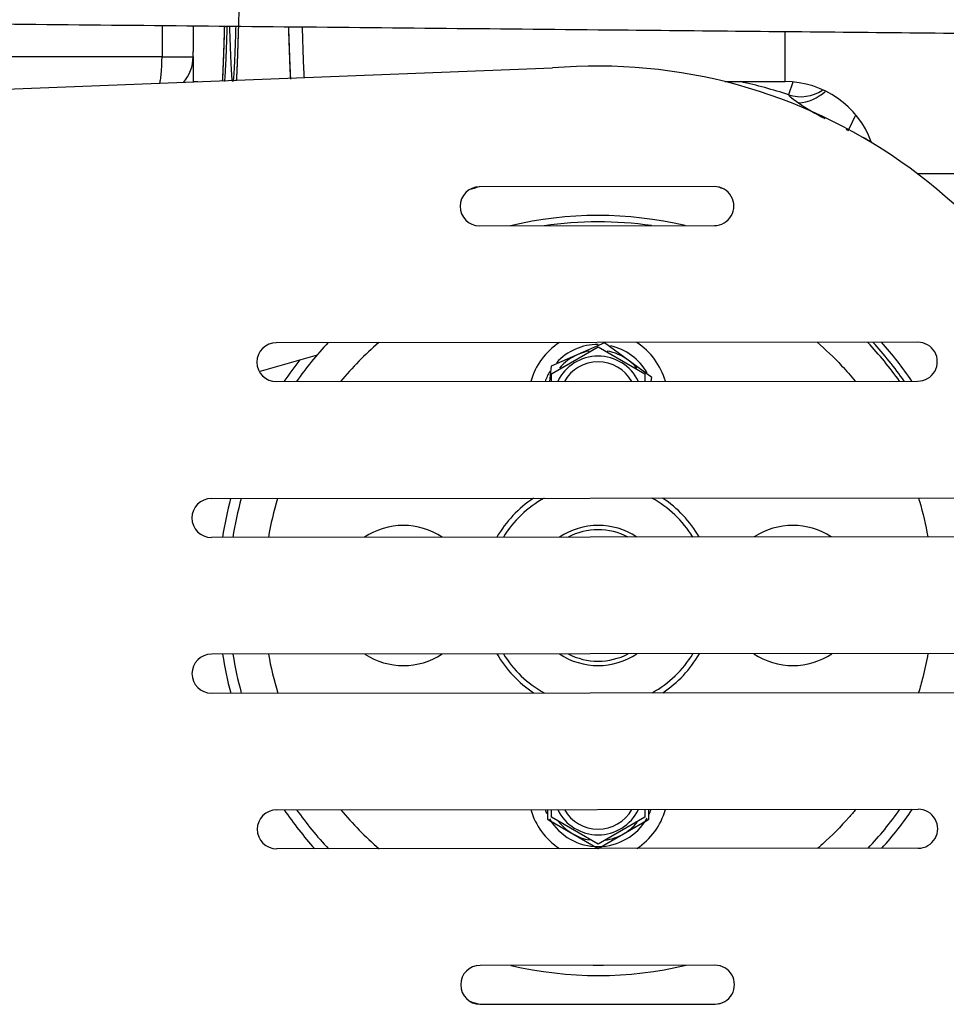
# Model space of a CAD drawing. Units: millimetres. Extents: x 0 to 408, y -8 to 289.
# Drawn here: x 50 to 56, y 102 to 108 of the extents above; entities that cross this region are included whole.
import ezdxf

# ---------------------------------------------------------------- set-up
doc = ezdxf.new("R2010")
doc.units = ezdxf.units.MM
for name, color, linetype in [('17510020.5_REV_A', 7, 'Continuous'), ('17520100_MOTOR_B', 7, 'Continuous'), ('17521028_CORREA', 7, 'Continuous'), ('17A11011', 7, 'Continuous'), ('DIN-933_M8_X_20', 7, 'Continuous'), ('Predeterminado', 7, 'Continuous')]:
    doc.layers.add(name, color=color, linetype=linetype)

# ---------------------------------------------------------------- blocks, each defined once
blk = doc.blocks.new('SE3')
at = {"layer": '17510020.5_REV_A', "color": 7, "linetype": 'Continuous'}
for p, q in [((39.9024, 107.5104), (53.583, 108.0395)), ((54.6217, 107.2772), (53.1138, 107.276)), ((53.114, 107.026), (54.6219, 107.0272)), ((55.9282, 106.2783), (51.809, 106.2749)), ((51.8092, 106.0249), (55.9284, 106.0283)), ((51.392, 105.2746), (56.3468, 105.2786)), ((56.347, 105.0286), (51.3922, 105.0246)), ((56.3476, 104.2786), (51.3928, 104.2746)), ((51.393, 104.0246), (56.3478, 104.0286)), ((51.8114, 103.2749), (55.9306, 103.2783)), ((55.9308, 103.0283), (51.8116, 103.0249)), ((54.6258, 102.2772), (53.1179, 102.276)), ((53.1181, 102.026), (54.626, 102.0272))]:
    blk.add_line(p, q, dxfattribs=at)
for centre, radius, start, end in [((53.8699, 104.6516), 3.4, 15.20294, 94.84024), ((53.1139, 107.151), 0.125, 90.04684, 270.04684), ((54.6218, 107.1522), 0.125, 270.04684, 90.04684), ((51.8091, 106.1499), 0.125, 90.04684, 270.04684), ((55.9283, 106.1533), 0.125, 270.04684, 90.04684), ((51.3921, 105.1496), 0.125, 90.04684, 270.04684), ((51.3929, 104.1496), 0.125, 90.04684, 270.04684), ((51.8115, 103.1499), 0.125, 90.04684, 270.04684), ((55.9307, 103.1533), 0.125, 270.04684, 90.04684), ((53.118, 102.151), 0.125, 90.04684, 270.04684), ((54.6259, 102.1522), 0.125, 270.04684, 90.04684)]:
    blk.add_arc(centre, radius, start, end, dxfattribs=at)
at = {"layer": '17520100_MOTOR_B', "color": 7, "linetype": 'Continuous'}
for p, q in [((51.0754, 108.3121), (51.0754, 108.1114)), ((51.2754, 108.3091), (51.2754, 108.145)), ((55.0754, 107.9514), (55.0754, 108.2709)), ((51.2754, 108.1114), (51.2754, 108.145)), ((51.0754, 108.1114), (50.0254, 108.1114)), ((51.0754, 108.1114), (51.2754, 108.1114)), ((51.2754, 108.1114), (51.2754, 107.9514)), ((51.2754, 107.9514), (51.305, 107.9514)), ((54.6894, 107.9514), (55.0754, 107.9514)), ((55.1255, 107.9492), (55.0988, 107.8671)), ((55.0988, 107.8671), (55.0991, 107.8652)), ((55.1168, 107.8477), (55.1623, 107.8146)), ((55.9235, 107.3614), (56.5854, 107.3614)), ((53.5754, 106.0746), (53.8754, 106.2478)), ((53.8754, 106.2478), (54.1754, 106.0746)), ((53.5754, 106.0273), (53.5754, 106.0746)), ((54.1754, 106.0746), (54.1754, 106.028)), ((53.5754, 103.2282), (53.5754, 103.2752)), ((54.1754, 103.2759), (54.1754, 103.2282)), ((53.8754, 103.055), (53.5754, 103.2282)), ((54.1754, 103.2282), (53.8754, 103.055))]:
    blk.add_line(p, q, dxfattribs=at)
for centre, radius, start, end in [((51.0254, 108.1114), 0.25, 318.54636, 0), ((54.0495, 104.6331), 3.4, 72.02266, 77.41357), ((55.0754, 107.3614), 0.59, 20.12988, 90), ((55.176, 108.1049), 0.25, 252.02467, 303.90763), ((55.1365, 108.1095), 0.296, 275.00211, 311.70064), ((56.4398, 109.764), 2.3307, 236.76221, 241.58751), ((56.4398, 109.764), 2.3307, 245.35008, 245.7595), ((54.0495, 104.6331), 3.33, 61.67646, 62.71736), ((53.8754, 104.6514), 2.7334, 106.21818, 107.66729), ((53.8754, 104.6514), 2.7334, 72.97232, 73.79285), ((53.8754, 104.6514), 2.4405, 76.7712, 103.32248), ((53.8754, 104.6514), 2.375, 136.86555, 144.66338), ((53.8754, 104.6514), 2.15, 130.94078, 140.28159), ((53.8754, 105.9014), 0.45, 123.55018, 163.88818), ((53.8754, 105.9014), 0.3625, 90, 137.48792), ((53.8754, 105.9014), 0.3625, 29.7838, 77.4573), ((53.8754, 105.9014), 0.45, 16.20549, 56.54349), ((53.8754, 104.6514), 2.375, 35.43029, 43.17485), ((53.8754, 104.6514), 2.4405, 34.34616, 41.80257), ((53.8754, 105.9014), 0.2875, 25.87012, 154.22355), ((53.8754, 104.6514), 2.4405, 141.65495, 145.74752), ((53.8754, 105.9014), 0.25, 30.10882, 149.98486), ((53.8754, 105.9014), 0.3625, 148.41473, 159.83614), ((53.8754, 104.6514), 2.4405, 165.20237, 171.20219), ((53.8754, 104.6514), 2.375, 164.78347, 170.95641), ((53.8754, 104.6514), 2.15, 163.1406, 169.99569), ((53.8754, 104.6514), 0.75, 123.57183, 150.02622), ((53.8754, 104.6514), 0.7146, 119.01517, 148.37433), ((53.8754, 104.6514), 0.7146, 31.71934, 61.07851), ((53.8754, 104.6514), 0.75, 30.06746, 56.52184), ((52.6254, 104.6514), 0.45, 56.30844, 123.78524), ((53.8754, 104.6514), 0.45, 56.5434, 123.55028), ((55.1254, 104.6514), 0.45, 56.77982, 123.31385), ((53.8754, 104.6514), 0.4217, 62.89023, 117.20345), ((53.8754, 104.6514), 2.4405, 188.88038, 194.87995), ((53.8754, 104.6514), 2.375, 189.12585, 195.29852), ((53.8754, 104.6514), 2.15, 190.08534, 196.94006), ((52.6254, 104.6514), 0.45, 236.67149, 303.42219), ((53.8754, 104.6514), 0.75, 210.02622, 236.45724), ((53.8754, 104.6514), 0.7146, 211.67532, 241.00123), ((53.8754, 104.6514), 0.45, 236.43573, 303.65794), ((53.8754, 104.6514), 0.4217, 242.75142, 297.34225), ((53.8754, 104.6514), 0.7146, 299.09245, 328.41835), ((53.8754, 104.6514), 0.75, 303.63643, 330.06745), ((55.1254, 104.6514), 0.45, 236.20143, 303.89224), ((53.8754, 104.6514), 2.4405, 214.33287, 221.78786), ((53.8754, 104.6514), 2.375, 215.41646, 223.21266), ((53.8754, 104.6514), 2.15, 219.79588, 229.13387), ((53.8754, 103.4014), 0.45, 196.14354, 236.43583), ((53.8754, 103.4014), 0.3625, 200.17883, 204.30218), ((53.8754, 103.4014), 0.2875, 205.76668, 334.32699), ((53.8754, 103.4014), 0.25, 209.98512, 330.10856), ((53.8754, 103.4014), 0.45, 303.65784, 343.95014), ((53.8754, 103.4014), 0.3625, 334.11001, 339.91484), ((53.8754, 104.6514), 2.375, 316.88102, 324.67721), ((53.8754, 104.6514), 2.4405, 318.30581, 325.7608), ((53.8754, 103.4014), 0.3625, 210.60589, 330.04673), ((53.8754, 104.6514), 2.4405, 256.7235, 283.37018), ((53.8754, 104.6514), 2.375, 269.24304, 270.85063), ((53.8754, 104.6514), 2.7334, 252.4584, 253.83752), ((53.8754, 104.6514), 2.7334, 286.37149, 287.05657)]:
    blk.add_arc(centre, radius, start, end, dxfattribs=at)
for points in [[(51.5687, 108.4076), (51.5654, 108.2934), (51.5621, 108.1795), (51.5588, 108.0788), (51.5555, 108.0031), (51.5522, 107.9575)], [(51.4759, 108.3075), (51.4732, 108.2142), (51.4704, 108.1259), (51.4676, 108.0498), (51.4649, 107.9919), (51.4621, 107.9551)], [(51.5657, 108.3054), (51.563, 108.2148), (51.5603, 108.129), (51.5577, 108.0544), (51.555, 107.9969), (51.5523, 107.9591)], [(51.8875, 108.2892), (51.89, 108.2072), (51.8924, 108.1298), (51.8949, 108.0618), (51.8973, 108.0075), (51.8997, 107.9694)], [(55.4829, 107.6388), (55.4897, 107.6531), (55.4977, 107.67), (55.5068, 107.689), (55.5167, 107.7098), (55.5272, 107.7318)]]:
    blk.add_open_spline(points, degree=5, dxfattribs=at)
for points, knots in [([(51.4759, 108.3081), (51.4754, 108.2886), (51.472, 108.1766), (51.4674, 108.0422), (51.4634, 107.9724), (51.4622, 107.9561)], [0.2864848, 0.2864848, 0.2864848, 0.2864848, 0.3057645, 0.3986376, 0.439082, 0.439082, 0.439082, 0.439082]), ([(51.4923, 108.3081), (51.4916, 108.2856), (51.4889, 108.2036), (51.4846, 108.0852), (51.4789, 107.9786), (51.4752, 107.9514), (51.4731, 107.9514), (51.4731, 107.9514)], [0.0721279, 0.0721279, 0.0721279, 0.0721279, 0.1198607, 0.2491916, 0.3597991, 0.498982, 0.4993321, 0.4993321, 0.4993321, 0.4993321]), ([(51.5488, 108.3056), (51.5481, 108.2816), (51.5473, 108.2581), (51.5447, 108.1797), (51.5428, 108.1287), (51.539, 108.0435), (51.5372, 108.0094), (51.5334, 107.9633), (51.5315, 107.9514), (51.5278, 107.9514), (51.5259, 107.9633), (51.5222, 108.0094), (51.5203, 108.0435), (51.5165, 108.1287), (51.5147, 108.1797), (51.512, 108.2582), (51.5112, 108.2819), (51.5105, 108.306)], [0.0738718, 0.0738718, 0.0738718, 0.0738718, 0.125, 0.125, 0.25, 0.25, 0.375, 0.375, 0.5, 0.5, 0.625, 0.625, 0.75, 0.75, 0.875, 0.875, 0.9263927, 0.9263927, 0.9263927, 0.9263927]), ([(51.8871, 108.3028), (51.8872, 108.299), (51.8888, 108.2443), (51.892, 108.1431), (51.8961, 108.0359), (51.8986, 107.987), (51.8997, 107.9705)], [0.3491311, 0.3491311, 0.3491311, 0.3491311, 0.3534395, 0.4123401, 0.4711736, 0.5116461, 0.5116461, 0.5116461, 0.5116461]), ([(51.8878, 108.291), (51.8883, 108.2747), (51.8903, 108.2125), (51.8936, 108.1131), (51.8975, 108.0235), (51.8994, 107.9813), (51.9003, 107.9671)], [0.1912204, 0.1912204, 0.1912204, 0.1912204, 0.2134483, 0.2767332, 0.3382982, 0.3757637, 0.3757637, 0.3757637, 0.3757637]), ([(51.9894, 107.975), (51.9885, 107.9903), (51.986, 108.0376), (51.982, 108.142), (51.9788, 108.2434), (51.9772, 108.2982), (51.9771, 108.3019)], [0.4920958, 0.4920958, 0.4920958, 0.4920958, 0.5288264, 0.5876599, 0.6465605, 0.6507302, 0.6507302, 0.6507302, 0.6507302]), ([(51.062, 107.9407), (51.0638, 107.9506), (51.0675, 107.9738), (51.0709, 108.006), (51.073, 108.0335), (51.0741, 108.0527), (51.0748, 108.0721), (51.0753, 108.0917), (51.0754, 108.1048), (51.0754, 108.1114)], [0.5248999, 0.5248999, 0.5248999, 0.5248999, 0.6279448, 0.7498821, 0.8005074, 0.85082, 0.9008317, 0.9505544, 1, 1, 1, 1]), ([(55.0991, 107.8652), (55.0991, 107.8652), (55.099, 107.865), (55.0992, 107.8646), (55.0995, 107.8639), (55.1001, 107.863), (55.1009, 107.8621), (55.1018, 107.861), (55.103, 107.8598), (55.1044, 107.8584), (55.106, 107.8569), (55.1077, 107.8554), (55.1097, 107.8536), (55.1119, 107.8518), (55.1143, 107.8498), (55.116, 107.8484), (55.1168, 107.8477)], [0, 0, 0, 0, 0.000489, 0.073768, 0.146986, 0.220334, 0.294004, 0.368179, 0.44304, 0.518762, 0.59551, 0.673447, 0.752724, 0.833485, 0.915868, 1, 1, 1, 1]), ([(55.2809, 106.2784), (55.336, 106.2308), (55.4208, 106.1497), (55.4984, 106.0622), (55.5267, 106.0282)], [0.06764029, 0.06764029, 0.06764029, 0.06764029, 0.09999253, 0.11962006, 0.11962006, 0.11962006, 0.11962006]), ([(55.9319, 105.2785), (55.9341, 105.2712), (55.9587, 105.189), (55.9784, 105.1054), (55.9921, 105.0284)], [0.24665715, 0.24665715, 0.24665715, 0.24665715, 0.25002688, 0.28476447, 0.28476447, 0.28476447, 0.28476447]), ([(55.9928, 104.2783), (55.9837, 104.2267), (55.9658, 104.1427), (55.9428, 104.06), (55.9331, 104.028)], [0.39640938, 0.39640938, 0.39640938, 0.39640938, 0.41968061, 0.43453965, 0.43453965, 0.43453965, 0.43453965]), ([(55.5294, 103.2777), (55.515, 103.2604), (55.4481, 103.1823), (55.3656, 103.099), (55.2947, 103.0363), (55.2839, 103.027)], [0.5614929, 0.5614929, 0.5614929, 0.5614929, 0.5714814, 0.60715833, 0.61349833, 0.61349833, 0.61349833, 0.61349833])]:
    blk.add_open_spline(points, degree=3, knots=knots, dxfattribs=at)
at = {"layer": '17521028_CORREA', "color": 7, "linetype": 'Continuous'}
blk.add_line((51.6996, 106.0896), (52.0728, 106.1977), dxfattribs=at)
for start, end in [(81.81157, 98.2821), (35.00804, 42.67115)]:
    blk.add_arc((53.8754, 104.6513), 2.4, start, end, dxfattribs=at)
at = {"layer": '17A11011', "color": 7, "linetype": 'Continuous'}
for points, knots in [([(64.2574, 105.5855), (64.2575, 105.5932), (64.2585, 105.687), (64.2608, 105.8484), (64.2508, 106.0507), (64.2355, 106.2192), (64.2042, 106.4612), (64.1315, 106.8178), (63.9785, 107.2859), (63.7528, 107.7587), (63.4688, 108.1954), (63.1478, 108.5748), (62.7992, 108.8991), (62.4247, 109.1747), (62.0226, 109.4052), (61.5751, 109.5977), (61.082, 109.7405), (60.5573, 109.8222), (60.0423, 109.8255), (59.538, 109.8308), (59.0271, 109.8356), (58.2417, 109.8432), (57.2016, 109.8532), (55.9196, 109.8655), (54.6553, 109.8777), (53.3972, 109.8898), (52.1793, 109.9015), (51.3798, 109.9092), (50.999, 109.9129)], [0.0425578, 0.0425578, 0.0425578, 0.0425578, 0.043443, 0.0534583, 0.061267, 0.0669364, 0.0730814, 0.0895694, 0.1090711, 0.1300714, 0.1501717, 0.1693421, 0.1875823, 0.20529, 0.2231696, 0.2412346, 0.2616845, 0.282575, 0.3026053, 0.321351, 0.3411084, 0.3618776, 0.412477, 0.4617839, 0.510623, 0.5591659, 0.6077491, 0.6519259, 0.6519259, 0.6519259, 0.6519259]), ([(41.9835, 108.3996), (42.395, 108.3957), (43.0556, 108.3893), (44.094, 108.3793), (45.0052, 108.3706), (45.8185, 108.3627), (46.5273, 108.3559), (47.1664, 108.3497), (47.767, 108.344), (48.3662, 108.3382), (48.9673, 108.3324), (50.1093, 108.3214), (51.7924, 108.3052), (53.8396, 108.2855), (55.7249, 108.2673), (57.4768, 108.2504), (58.7561, 108.2382), (59.5537, 108.2304), (59.8396, 108.2278), (60.1138, 108.2249), (60.3687, 108.2232), (60.6217, 108.1935), (60.8857, 108.1348), (61.1644, 108.0367), (61.4348, 107.9026), (61.6919, 107.7326), (61.9315, 107.5262), (62.1525, 107.2787), (62.3507, 106.9831), (62.4893, 106.6883), (62.578, 106.4143), (62.6301, 106.1755), (62.661, 105.913), (62.6587, 105.7195), (62.6576, 105.6114), (62.6575, 105.6009)], [0, 0, 0, 0, 0.0480754, 0.0917243, 0.1309468, 0.1657428, 0.1961124, 0.2220556, 0.2478706, 0.2733011, 0.2990491, 0.3251148, 0.4200543, 0.5153453, 0.5881987, 0.6623269, 0.7404822, 0.7525974, 0.7648163, 0.7772188, 0.7878469, 0.7975394, 0.8098958, 0.8225224, 0.8354192, 0.8485861, 0.8620231, 0.875941, 0.8911082, 0.9075945, 0.9176152, 0.9280672, 0.9389507, 0.9515115, 0.9528634, 0.9528634, 0.9528634, 0.9528634])]:
    blk.add_open_spline(points, degree=3, knots=knots, dxfattribs=at)
at = {"layer": 'DIN-933_M8_X_20', "color": 7, "linetype": 'Continuous'}
for p, q in [((53.9171, 106.2746), (53.7452, 106.1995)), ((54.0682, 106.1633), (53.9171, 106.2746)), ((53.7452, 106.1995), (53.5733, 106.1243)), ((53.5733, 106.1243), (53.5623, 106.0263)), ((54.2193, 106.0521), (54.0682, 106.1633)), ((54.2164, 106.0269), (54.2193, 106.0521)), ((54.2164, 106.0269), (54.2193, 106.0521)), ((54.2193, 106.0521), (54.2193, 106.0521)), ((53.5504, 103.2759), (53.5504, 103.2141)), ((54.2004, 103.2141), (54.2004, 103.2764)), ((53.5504, 103.2141), (53.7129, 103.1202)), ((53.5504, 103.214), (53.5735, 103.2007)), ((54.0379, 103.1202), (54.2004, 103.2141)), ((54.1773, 103.2007), (54.2004, 103.214)), ((53.7129, 103.1202), (53.8754, 103.0264)), ((53.8754, 103.0264), (54.0379, 103.1202)), ((53.8526, 103.0396), (53.8751, 103.0266)), ((53.8757, 103.0266), (53.8982, 103.0396))]:
    blk.add_line(p, q, dxfattribs=at)
for centre, start, end in [((53.8754, 105.9017), 113.62079, 139.77525), ((53.8754, 105.9017), 100.15329, 113.62079), ((53.8754, 105.9017), 53.62079, 79.77525), ((53.8754, 105.9017), 40.15329, 53.62079), ((53.8754, 103.4017), 217.95449, 240), ((53.8754, 103.4017), 300, 320.23324), ((53.8754, 103.4017), 240, 260.23324), ((53.8754, 103.4017), 277.95449, 300)]:
    blk.add_arc(centre, 0.325, start, end, dxfattribs=at)

msp = doc.modelspace()

# ---------------------------------------------------------------- block references
at = {"layer": 'Predeterminado'}
msp.add_blockref('SE3', (0, 0), dxfattribs=at)

doc.saveas('drawing.dxf')
